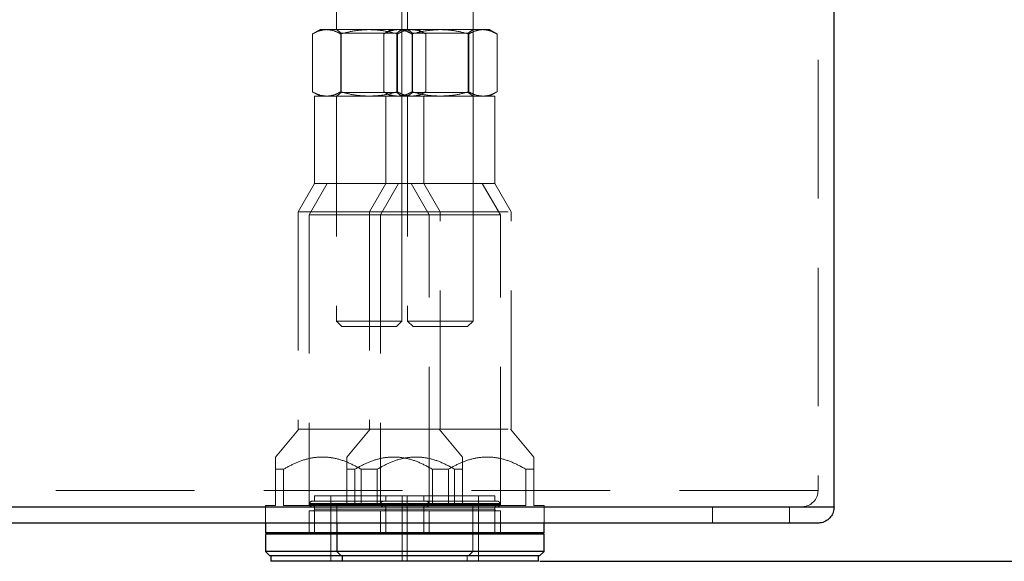
# Model space of a CAD drawing. Units: millimetres. Extents: x 400 to 4100, y 100 to 5840.
# Drawn here: x 3392 to 3572, y 4597 to 4696 of the extents above; entities that cross this region are included whole.
import ezdxf

# ---------------------------------------------------------------- set-up
doc = ezdxf.new("R2010")
doc.units = ezdxf.units.MM
doc.header["$LTSCALE"] = 20
doc.linetypes.add('HIDDEN', pattern=[1.905, 1.27, -0.635])
doc.layers.add('TBLOCK', color=7, linetype='Continuous', lineweight=25)
doc.styles.add('SLDTEXTSTYLE0', font='TXT', dxfattribs={"width": 0.605})
doc.dimstyles.new('SLDDIMSTYLE0', dxfattribs={"dimtxt": 70, "dimasz": 70, "dimexe": 0, "dimexo": 0.0625, "dimgap": 17.5, "dimtad": 2, "dimrnd": 1e-09, "dimzin": 12, "dimdsep": 46, "dimtxsty": 'SLDTEXTSTYLE0', "dimsah": 1, "dimcen": 0.09, "dimadec": 0, "dimazin": 3, "dimtfac": 1, "dimtdec": 3, "dimtofl": 0, "dimtmove": 0, "dimatfit": 3, "dimfxl": 1, "dimfrac": 2, "dimtolj": 1, "dimtzin": 12, "dimarcsym": 0})

# ---------------------------------------------------------------- blocks, each defined once
blk = doc.blocks.new('_D_2')
at = {"layer": 'TBLOCK', "transparency": 16777216}
for p, q in [((3717.64, 5226.7), (3829.58, 5226.7)), ((3809.58, 4596.7), (3809.58, 5226.7)), ((3486.89, 4596.7), (3829.58, 4596.7))]:
    blk.add_line(p, q, dxfattribs=at)
for points in [[(3809.58, 5226.7), (3798.81, 5156.7), (3820.35, 5156.7)], [(3809.58, 4596.7), (3820.35, 4666.7), (3798.81, 4666.7)]]:
    blk.add_solid(points, dxfattribs=at)
at = {"layer": 'TBLOCK', "transparency": 16777216, "insert": (3719.35, 4842.81), "char_height": 70, "attachment_point": 1, "rotation": 90, "style": 'SLDTEXTSTYLE0'}
blk.add_mtext('630', dxfattribs=at)

msp = doc.modelspace()

# ---------------------------------------------------------------- linework, layer by layer
at = {"color": 7, "linetype": 'HIDDEN', "lineweight": 18}
for p, q in [((3537.917, 4726.697), (3537.917, 4609.697)), ((3449.628, 4719.697), (3449.628, 4640.697)), ((3461.628, 4640.697), (3461.628, 4719.697)), ((3462.688, 4719.697), (3462.688, 4640.697)), ((3474.688, 4640.697), (3474.688, 4719.697)), ((3446.628, 4694.134), (3445.235, 4693.33)), ((3445.235, 4693.33), (3445.235, 4682.738)), ((3446.628, 4694.134), (3447.833, 4694.134)), ((3447.833, 4694.134), (3455.628, 4694.134)), ((3449.628, 4694.134), (3450.528, 4693.504)), ((3450.431, 4693.33), (3450.431, 4682.738)), ((3460.728, 4693.504), (3450.528, 4693.504)), ((3450.528, 4693.504), (3450.528, 4682.59)), ((3455.628, 4694.134), (3459.688, 4694.134)), ((3459.688, 4694.134), (3458.296, 4693.33)), ((3458.296, 4693.33), (3458.296, 4682.738)), ((3459.688, 4694.134), (3460.894, 4694.134)), ((3460.728, 4693.504), (3461.628, 4694.134)), ((3460.728, 4682.59), (3460.728, 4693.504)), ((3460.824, 4693.33), (3460.824, 4682.738)), ((3460.894, 4694.134), (3468.688, 4694.134)), ((3462.688, 4694.134), (3463.588, 4693.504)), ((3463.492, 4693.33), (3463.492, 4682.738)), ((3473.788, 4693.504), (3463.588, 4693.504)), ((3463.588, 4693.504), (3463.588, 4682.59)), ((3466.02, 4693.33), (3464.628, 4694.134)), ((3466.02, 4693.33), (3466.02, 4682.738)), ((3468.688, 4694.134), (3476.482, 4694.134)), ((3473.788, 4693.504), (3474.688, 4694.134)), ((3473.788, 4682.59), (3473.788, 4693.504)), ((3473.884, 4693.33), (3473.884, 4682.738)), ((3476.482, 4694.134), (3477.688, 4694.134)), ((3479.08, 4693.33), (3477.688, 4694.134)), ((3479.08, 4693.33), (3479.08, 4682.738)), ((3445.235, 4682.738), (3446.628, 4681.934)), ((3445.628, 4681.934), (3458.688, 4681.934)), ((3445.628, 4681.934), (3445.628, 4665.934)), ((3450.528, 4682.59), (3449.628, 4681.96)), ((3449.628, 4681.96), (3455.628, 4681.96)), ((3449.628, 4681.96), (3449.628, 4681.934)), ((3449.628, 4681.934), (3449.628, 4665.934)), ((3450.528, 4682.59), (3460.728, 4682.59)), ((3455.628, 4681.96), (3461.628, 4681.96)), ((3458.296, 4682.738), (3459.688, 4681.934)), ((3458.688, 4681.934), (3478.688, 4681.934)), ((3458.688, 4681.934), (3458.688, 4665.934)), ((3461.628, 4681.96), (3460.728, 4682.59)), ((3461.628, 4681.934), (3461.628, 4681.96)), ((3461.628, 4665.934), (3461.628, 4681.934)), ((3463.588, 4682.59), (3462.688, 4681.96)), ((3462.688, 4681.96), (3468.688, 4681.96)), ((3462.688, 4681.96), (3462.688, 4681.934)), ((3462.688, 4681.934), (3462.688, 4665.934)), ((3463.588, 4682.59), (3473.788, 4682.59)), ((3464.628, 4681.934), (3466.02, 4682.738)), ((3465.628, 4665.934), (3465.628, 4681.934)), ((3468.688, 4681.96), (3474.688, 4681.96)), ((3474.688, 4681.96), (3473.788, 4682.59)), ((3474.688, 4681.934), (3474.688, 4681.96)), ((3474.688, 4665.934), (3474.688, 4681.934)), ((3477.688, 4681.934), (3479.08, 4682.738)), ((3478.688, 4665.934), (3478.688, 4681.934)), ((3445.628, 4665.934), (3442.628, 4660.738)), ((3447.937, 4665.934), (3444.628, 4660.202)), ((3445.628, 4665.934), (3458.688, 4665.934)), ((3458.688, 4665.934), (3455.688, 4660.738)), ((3460.997, 4665.934), (3457.688, 4660.202)), ((3458.688, 4665.934), (3478.688, 4665.934)), ((3466.628, 4660.202), (3463.318, 4665.934)), ((3468.628, 4660.738), (3465.628, 4665.934)), ((3479.688, 4660.202), (3476.379, 4665.934)), ((3481.688, 4660.738), (3478.688, 4665.934)), ((3442.628, 4660.738), (3455.688, 4660.738)), ((3442.628, 4660.738), (3442.628, 4620.934)), ((3457.688, 4660.202), (3444.628, 4660.202)), ((3444.628, 4660.202), (3444.628, 4606.934)), ((3455.688, 4660.738), (3481.688, 4660.738)), ((3455.688, 4660.738), (3455.688, 4620.934)), ((3479.688, 4660.202), (3457.688, 4660.202)), ((3457.688, 4660.202), (3457.688, 4606.934)), ((3466.628, 4606.934), (3466.628, 4660.202)), ((3468.628, 4620.934), (3468.628, 4660.738)), ((3479.688, 4606.934), (3479.688, 4660.202)), ((3481.688, 4620.934), (3481.688, 4660.738)), ((3449.628, 4640.697), (3455.628, 4640.697)), ((3449.628, 4640.697), (3450.628, 4639.697)), ((3455.628, 4640.697), (3461.628, 4640.697)), ((3460.628, 4639.697), (3461.628, 4640.697)), ((3462.688, 4640.697), (3468.688, 4640.697)), ((3462.688, 4640.697), (3463.688, 4639.697)), ((3468.688, 4640.697), (3474.688, 4640.697)), ((3473.688, 4639.697), (3474.688, 4640.697)), ((3450.628, 4639.697), (3460.628, 4639.697)), ((3463.688, 4639.697), (3473.688, 4639.697)), ((3442.765, 4620.934), (3438.488, 4615.805)), ((3442.628, 4620.934), (3455.688, 4620.934)), ((3455.826, 4620.934), (3451.548, 4615.805)), ((3455.688, 4620.934), (3481.688, 4620.934)), ((3472.768, 4615.805), (3468.49, 4620.934)), ((3485.828, 4615.805), (3481.55, 4620.934)), ((3439.957, 4613.575), (3438.488, 4613.575)), ((3438.488, 4613.575), (3438.488, 4606.934)), ((3439.957, 4606.934), (3439.957, 4613.575)), ((3453.018, 4613.575), (3451.548, 4613.575)), ((3451.548, 4613.575), (3451.548, 4606.934)), ((3453.018, 4606.934), (3453.018, 4613.575)), ((3454.158, 4613.575), (3454.158, 4606.934)), ((3457.097, 4613.575), (3454.158, 4613.575)), ((3457.097, 4606.934), (3457.097, 4613.575)), ((3467.218, 4613.575), (3467.218, 4606.934)), ((3470.157, 4613.575), (3467.218, 4613.575)), ((3470.157, 4606.934), (3470.157, 4613.575)), ((3472.768, 4613.575), (3471.298, 4613.575)), ((3471.298, 4613.575), (3471.298, 4606.934)), ((3472.768, 4606.934), (3472.768, 4613.575)), ((3485.828, 4613.575), (3484.358, 4613.575)), ((3484.358, 4613.575), (3484.358, 4606.934)), ((3485.828, 4606.934), (3485.828, 4613.575)), ((3445.628, 4608.697), (3455.628, 4608.697)), ((3445.628, 4608.697), (3445.628, 4607.697)), ((3448.628, 4608.697), (3448.628, 4596.697)), ((3455.628, 4608.697), (3458.688, 4608.697)), ((3458.688, 4608.697), (3468.688, 4608.697)), ((3458.688, 4608.697), (3458.688, 4607.697)), ((3461.688, 4608.697), (3461.688, 4596.697)), ((3462.628, 4596.697), (3462.628, 4608.697)), ((3465.628, 4607.697), (3465.628, 4608.697)), ((3468.688, 4608.697), (3478.688, 4608.697)), ((3475.688, 4596.697), (3475.688, 4608.697)), ((3478.688, 4607.697), (3478.688, 4608.697)), ((3438.488, 4606.934), (3436.628, 4606.934)), ((3436.628, 4606.934), (3436.628, 4603.697)), ((3449.688, 4606.934), (3439.957, 4606.934)), ((3457.688, 4605.934), (3444.628, 4605.934)), ((3444.628, 4605.934), (3444.628, 4601.934)), ((3444.736, 4607.297), (3444.736, 4607.097)), ((3444.742, 4607.097), (3466.513, 4607.097)), ((3444.755, 4607.297), (3466.519, 4607.297)), ((3445.628, 4606.697), (3445.628, 4601.934)), ((3445.628, 4606.634), (3445.628, 4606.234)), ((3445.628, 4606.234), (3465.607, 4606.234)), ((3451.548, 4606.934), (3449.688, 4606.934)), ((3449.688, 4606.934), (3449.688, 4603.697)), ((3453.018, 4606.934), (3451.548, 4606.934)), ((3467.218, 4606.934), (3453.018, 4606.934)), ((3479.688, 4605.934), (3457.688, 4605.934)), ((3457.688, 4605.934), (3457.688, 4601.934)), ((3457.797, 4607.297), (3457.797, 4607.097)), ((3457.802, 4607.097), (3479.574, 4607.097)), ((3457.816, 4607.297), (3479.579, 4607.297)), ((3458.688, 4606.697), (3458.688, 4601.934)), ((3458.688, 4606.634), (3458.688, 4606.234)), ((3458.688, 4606.234), (3478.667, 4606.234)), ((3465.628, 4601.697), (3465.628, 4606.697)), ((3465.628, 4606.234), (3465.628, 4606.634)), ((3466.519, 4607.097), (3466.519, 4607.297)), ((3466.628, 4601.934), (3466.628, 4605.934)), ((3467.218, 4606.934), (3470.157, 4606.934)), ((3484.358, 4606.934), (3470.157, 4606.934)), ((3474.628, 4601.934), (3474.628, 4606.934)), ((3478.688, 4601.934), (3478.688, 4606.697)), ((3478.688, 4606.234), (3478.688, 4606.634)), ((3479.579, 4607.097), (3479.579, 4607.297)), ((3479.688, 4601.934), (3479.688, 4605.934)), ((3487.688, 4606.934), (3485.828, 4606.934)), ((3487.688, 4603.697), (3487.688, 4606.934)), ((3518.587, 4606.697), (3518.587, 4603.697)), ((3532.707, 4606.697), (3532.707, 4603.697)), ((3537.917, 4606.697), (3534.98, 4606.697)), ((3540.855, 4606.697), (3537.917, 4606.697)), ((3474.628, 4598.497), (3474.628, 4601.697)), ((3473.628, 4596.697), (3473.628, 4597.697)), ((3473.828, 4597.697), (3474.628, 4598.497))]:
    msp.add_line(p, q, dxfattribs=at)
at = {"color": 7, "linetype": 'Continuous', "lineweight": 25}
for p, q in [((3540.855, 4606.697), (3540.855, 4723.697)), ((3436.628, 4603.697), (3436.628, 4601.934)), ((3449.688, 4603.697), (3449.688, 4601.934)), ((3487.688, 4601.934), (3487.688, 4603.697)), ((3449.688, 4601.934), (3436.628, 4601.934)), ((3436.628, 4601.697), (3436.628, 4598.497)), ((3449.688, 4601.697), (3436.628, 4601.697)), ((3445.628, 4601.934), (3445.628, 4601.697)), ((3487.688, 4601.934), (3449.688, 4601.934)), ((3449.688, 4601.697), (3449.688, 4598.497)), ((3468.688, 4601.697), (3449.688, 4601.697)), ((3458.688, 4601.934), (3458.688, 4601.697)), ((3487.688, 4601.697), (3468.688, 4601.697)), ((3478.688, 4601.697), (3478.688, 4601.934)), ((3487.688, 4598.497), (3487.688, 4601.697)), ((3436.628, 4598.497), (3437.428, 4597.697)), ((3449.688, 4598.497), (3436.628, 4598.497)), ((3450.488, 4597.697), (3437.428, 4597.697)), ((3437.628, 4597.697), (3437.628, 4596.697)), ((3449.688, 4598.497), (3450.488, 4597.697)), ((3487.688, 4598.497), (3449.688, 4598.497)), ((3486.888, 4597.697), (3450.488, 4597.697)), ((3450.688, 4597.697), (3450.688, 4596.697)), ((3486.688, 4596.697), (3486.688, 4597.697)), ((3486.888, 4597.697), (3487.688, 4598.497)), ((3450.688, 4596.697), (3437.628, 4596.697)), ((3468.688, 4596.697), (3450.688, 4596.697)), ((3486.688, 4596.697), (3468.688, 4596.697))]:
    msp.add_line(p, q, dxfattribs=at)
at = {"color": 7, "linetype": 'HIDDEN', "lineweight": 18}
for centre, radius, start, end in [((3534.948, 4609.666), 2.969, 270.60718, 0.59444), ((3445.136, 4607.297), 0.4, 90, 180), ((3458.197, 4607.297), 0.4, 90, 180), ((3466.119, 4607.297), 0.4, 0, 90), ((3479.179, 4607.297), 0.4, 0, 90), ((3445.136, 4607.097), 0.4, 180, 270), ((3445.328, 4606.634), 0.3, 360, 90), ((3445.328, 4606.234), 0.3, 270, 0), ((3458.197, 4607.097), 0.4, 180, 270), ((3458.388, 4606.634), 0.3, 0, 90), ((3458.388, 4606.234), 0.3, 270, 0), ((3465.928, 4606.634), 0.3, 90, 180), ((3465.928, 4606.234), 0.3, 180, 270), ((3466.119, 4607.097), 0.4, 270, 0), ((3478.988, 4606.634), 0.3, 90, 180), ((3478.988, 4606.234), 0.3, 180, 270), ((3479.179, 4607.097), 0.4, 270, 0)]:
    msp.add_arc(centre, radius, start, end, dxfattribs=at)
for points, knots in [([(3445.235, 4693.33), (3445.657, 4693.555), (3446.509, 4694.009), (3447.389, 4694.092), (3447.833, 4694.134)], [0, 0, 0, 0, 0.495458, 1, 1, 1, 1]), ([(3447.833, 4694.134), (3448.269, 4694.094), (3449.149, 4694.012), (3450.001, 4693.559), (3450.431, 4693.33)], [0, 0, 0, 0, 0.494507, 1, 1, 1, 1]), ([(3450.431, 4693.33), (3451.275, 4693.555), (3452.978, 4694.009), (3454.739, 4694.092), (3455.628, 4694.134)], [0, 0, 0, 0, 0.4954555, 1, 1, 1, 1]), ([(3455.628, 4694.134), (3456.498, 4694.094), (3458.259, 4694.012), (3459.963, 4693.559), (3460.824, 4693.33)], [0, 0, 0, 0, 0.4945108, 1, 1, 1, 1]), ([(3458.296, 4693.33), (3458.718, 4693.555), (3459.569, 4694.009), (3460.45, 4694.092), (3460.894, 4694.134)], [0, 0, 0, 0, 0.4954604, 1, 1, 1, 1]), ([(3460.824, 4693.33), (3461.246, 4693.555), (3462.097, 4694.009), (3462.978, 4694.092), (3463.422, 4694.134)], [0, 0, 0, 0, 0.4954608, 1, 1, 1, 1]), ([(3460.894, 4694.134), (3461.329, 4694.094), (3462.209, 4694.012), (3463.061, 4693.559), (3463.492, 4693.33)], [0, 0, 0, 0, 0.49451907, 1, 1, 1, 1]), ([(3463.422, 4694.134), (3463.857, 4694.094), (3464.737, 4694.012), (3465.589, 4693.559), (3466.02, 4693.33)], [0, 0, 0, 0, 0.4945097, 1, 1, 1, 1]), ([(3463.492, 4693.33), (3464.336, 4693.555), (3466.039, 4694.009), (3467.8, 4694.092), (3468.688, 4694.134)], [0, 0, 0, 0, 0.495461, 1, 1, 1, 1]), ([(3468.688, 4694.134), (3469.559, 4694.094), (3471.319, 4694.012), (3473.023, 4693.559), (3473.884, 4693.33)], [0, 0, 0, 0, 0.4945163, 1, 1, 1, 1]), ([(3473.884, 4693.33), (3474.306, 4693.555), (3475.158, 4694.009), (3476.038, 4694.092), (3476.482, 4694.134)], [0, 0, 0, 0, 0.4954494, 1, 1, 1, 1]), ([(3476.482, 4694.134), (3476.918, 4694.094), (3477.798, 4694.012), (3478.65, 4693.559), (3479.08, 4693.33)], [0, 0, 0, 0, 0.4945106, 1, 1, 1, 1]), ([(3445.235, 4682.738), (3445.657, 4682.513), (3446.509, 4682.06), (3447.389, 4681.976), (3447.833, 4681.934)], [0, 0, 0, 0, 0.495458, 1, 1, 1, 1]), ([(3447.833, 4681.934), (3448.269, 4681.975), (3449.149, 4682.057), (3450.001, 4682.509), (3450.431, 4682.738)], [0, 0, 0, 0, 0.494507, 1, 1, 1, 1]), ([(3450.431, 4682.738), (3451.275, 4682.513), (3452.978, 4682.06), (3454.739, 4681.976), (3455.628, 4681.934)], [0, 0, 0, 0, 0.4954555, 1, 1, 1, 1]), ([(3455.628, 4681.934), (3456.498, 4681.975), (3458.259, 4682.057), (3459.963, 4682.509), (3460.824, 4682.738)], [0, 0, 0, 0, 0.4945108, 1, 1, 1, 1]), ([(3458.296, 4682.738), (3458.718, 4682.513), (3459.569, 4682.06), (3460.45, 4681.976), (3460.894, 4681.934)], [0, 0, 0, 0, 0.4954604, 1, 1, 1, 1]), ([(3460.824, 4682.738), (3461.246, 4682.513), (3462.097, 4682.06), (3462.978, 4681.976), (3463.422, 4681.934)], [0, 0, 0, 0, 0.4954608, 1, 1, 1, 1]), ([(3460.894, 4681.934), (3461.329, 4681.975), (3462.209, 4682.057), (3463.061, 4682.509), (3463.492, 4682.738)], [0, 0, 0, 0, 0.49451907, 1, 1, 1, 1]), ([(3463.422, 4681.934), (3463.857, 4681.975), (3464.737, 4682.057), (3465.589, 4682.509), (3466.02, 4682.738)], [0, 0, 0, 0, 0.4945097, 1, 1, 1, 1]), ([(3463.492, 4682.738), (3464.336, 4682.513), (3466.039, 4682.06), (3467.8, 4681.976), (3468.688, 4681.934)], [0, 0, 0, 0, 0.495461, 1, 1, 1, 1]), ([(3468.688, 4681.934), (3469.559, 4681.975), (3471.319, 4682.057), (3473.023, 4682.509), (3473.884, 4682.738)], [0, 0, 0, 0, 0.4945163, 1, 1, 1, 1]), ([(3473.884, 4682.738), (3474.306, 4682.513), (3475.158, 4682.06), (3476.038, 4681.976), (3476.482, 4681.934)], [0, 0, 0, 0, 0.4954494, 1, 1, 1, 1]), ([(3476.482, 4681.934), (3476.918, 4681.975), (3477.798, 4682.057), (3478.65, 4682.509), (3479.08, 4682.738)], [0, 0, 0, 0, 0.4945106, 1, 1, 1, 1]), ([(3438.488, 4615.805), (3438.488, 4615.757), (3438.488, 4615.659), (3438.488, 4614.888), (3438.488, 4614.039), (3438.488, 4613.575)], [0, 0, 0, 0, 0.305995, 0.6213704, 1, 1, 1, 1]), ([(3439.957, 4613.575), (3440.713, 4613.994), (3442.239, 4614.84), (3444.575, 4615.599), (3446.89, 4615.882), (3449.243, 4615.67), (3451.715, 4614.922), (3453.336, 4614.028), (3454.158, 4613.575)], [0, 0, 0, 0, 0.1691971, 0.34171, 0.487359, 0.6374949, 0.8162391, 1, 1, 1, 1]), ([(3451.548, 4615.805), (3451.548, 4615.757), (3451.548, 4615.659), (3451.548, 4614.888), (3451.548, 4614.039), (3451.548, 4613.575)], [0, 0, 0, 0, 0.3059969, 0.6213744, 1, 1, 1, 1]), ([(3453.018, 4613.575), (3453.773, 4613.994), (3455.3, 4614.84), (3457.636, 4615.599), (3459.951, 4615.882), (3462.304, 4615.67), (3464.775, 4614.922), (3466.396, 4614.028), (3467.218, 4613.575)], [0, 0, 0, 0, 0.1691982, 0.3417094, 0.4873599, 0.6374947, 0.8162394, 1, 1, 1, 1]), ([(3457.097, 4613.575), (3457.853, 4613.994), (3459.379, 4614.84), (3461.715, 4615.599), (3464.03, 4615.882), (3466.383, 4615.67), (3468.854, 4614.922), (3470.476, 4614.028), (3471.298, 4613.575)], [0, 0, 0, 0, 0.169199, 0.3417102, 0.487359, 0.6374954, 0.8162401, 1, 1, 1, 1]), ([(3470.157, 4613.575), (3470.913, 4613.994), (3472.439, 4614.84), (3474.776, 4615.599), (3477.091, 4615.882), (3479.444, 4615.67), (3481.915, 4614.922), (3483.536, 4614.028), (3484.358, 4613.575)], [0, 0, 0, 0, 0.1691977, 0.3417098, 0.4873599, 0.6374943, 0.8162399, 1, 1, 1, 1]), ([(3472.768, 4613.575), (3472.768, 4613.992), (3472.768, 4614.834), (3472.768, 4615.645), (3472.768, 4615.754), (3472.768, 4615.805)], [0, 0, 0, 0, 0.3384012, 0.6834256, 1, 1, 1, 1]), ([(3485.828, 4613.575), (3485.828, 4613.992), (3485.828, 4614.834), (3485.828, 4615.645), (3485.828, 4615.754), (3485.828, 4615.805)], [0, 0, 0, 0, 0.3384003, 0.6834304, 1, 1, 1, 1]), ([(3537.917, 4609.697), (3536.695, 4609.697), (3534.483, 4609.697), (3530.685, 4609.697), (3526.733, 4609.697), (3522.601, 4609.697), (3518.384, 4609.697), (3514.172, 4609.697), (3509.529, 4609.697), (3504.846, 4609.697), (3500.208, 4609.697), (3495.718, 4609.697), (3490.909, 4609.697), (3485.779, 4609.697), (3480.331, 4609.697), (3474.553, 4609.697), (3468.428, 4609.697), (3461.979, 4609.697), (3455.244, 4609.697), (3448.264, 4609.697), (3441.076, 4609.697), (3433.849, 4609.697), (3426.617, 4609.697), (3419.412, 4609.697), (3412.11, 4609.697), (3403.83, 4609.697), (3394.558, 4609.697), (3384.293, 4609.697), (3374.1, 4609.697), (3363.999, 4609.697), (3354.007, 4609.697), (3347.341, 4609.697), (3344.008, 4609.697)], [0, 0, 0, 0, 0.0597455, 0.1080929, 0.1564515, 0.204788, 0.2416957, 0.2786378, 0.3155641, 0.3524506, 0.3800761, 0.4077816, 0.4355124, 0.4632253, 0.4908889, 0.5184862, 0.5461929, 0.5739883, 0.6018361, 0.6296931, 0.657509, 0.6852296, 0.7113369, 0.7374693, 0.7636078, 0.789723, 0.8254132, 0.8611246, 0.896823, 0.9312089, 0.9656064, 1, 1, 1, 1]), ([(3445.181, 4607.697), (3445.18, 4607.697), (3445.177, 4607.697), (3445.592, 4607.697), (3446.35, 4607.697), (3447.486, 4607.697), (3448.987, 4607.697), (3450.798, 4607.697), (3452.482, 4607.697), (3453.877, 4607.697), (3455.252, 4607.697), (3456.682, 4607.697), (3457.711, 4607.697), (3458.082, 4607.697)], [0, 0, 0, 0, 0.0706398, 0.1718602, 0.2730786, 0.3803607, 0.4921032, 0.6062179, 0.7203309, 0.776261, 0.8322173, 0.9394995, 1, 1, 1, 1]), ([(3458.241, 4607.697), (3458.24, 4607.697), (3458.237, 4607.697), (3458.652, 4607.697), (3459.41, 4607.697), (3460.546, 4607.697), (3462.048, 4607.697), (3463.858, 4607.697), (3465.543, 4607.697), (3466.938, 4607.697), (3468.314, 4607.697), (3469.994, 4607.697), (3471.913, 4607.697), (3473.722, 4607.697), (3475.412, 4607.697), (3476.905, 4607.697), (3478.084, 4607.697), (3478.745, 4607.697), (3479.043, 4607.697), (3479.182, 4607.697), (3479.148, 4607.697), (3479.135, 4607.697)], [0, 0, 0, 0, 0.0406527, 0.0988998, 0.157148, 0.2188861, 0.2831896, 0.3488581, 0.4145265, 0.4467126, 0.4789136, 0.5406501, 0.5988987, 0.657148, 0.7188846, 0.7831881, 0.8488589, 0.9145255, 0.9467134, 0.9789126, 1, 1, 1, 1]), ([(3343.999, 4606.697), (3347.7, 4606.697), (3355.105, 4606.697), (3366.202, 4606.697), (3377.272, 4606.697), (3387.656, 4606.697), (3397.344, 4606.697), (3406.334, 4606.697), (3415.228, 4606.697), (3423.984, 4606.697), (3432.167, 4606.697), (3439.77, 4606.697), (3446.803, 4606.697), (3453.635, 4606.697), (3460.226, 4606.697), (3466.538, 4606.697), (3472.536, 4606.697), (3478.199, 4606.697), (3483.542, 4606.697), (3488.571, 4606.697), (3493.287, 4606.697), (3497.689, 4606.697), (3502.218, 4606.697), (3506.778, 4606.697), (3511.293, 4606.697), (3515.395, 4606.697), (3519.153, 4606.697), (3522.6, 4606.697), (3525.759, 4606.697), (3528.627, 4606.697), (3531.801, 4606.697), (3533.765, 4606.697), (3534.979, 4606.697)], [0, 0, 0, 0, 0.0387402, 0.0775037, 0.1162517, 0.1549704, 0.1869872, 0.2190653, 0.2511459, 0.2831891, 0.3151767, 0.3426917, 0.3703016, 0.397952, 0.4255931, 0.4531821, 0.4806832, 0.5081389, 0.5356601, 0.5632307, 0.5908197, 0.6183838, 0.6458678, 0.6821589, 0.7184879, 0.7548319, 0.7911428, 0.8282852, 0.8654431, 0.9026071, 0.9397576, 1, 1, 1, 1])]:
    msp.add_open_spline(points, degree=3, knots=knots, dxfattribs=at)
at = {"color": 7, "linetype": 'Continuous', "lineweight": 25}
for points, knots in [([(3344.018, 4606.697), (3347.79, 4606.697), (3355.336, 4606.697), (3366.645, 4606.697), (3377.928, 4606.697), (3388.509, 4606.697), (3398.38, 4606.697), (3407.539, 4606.697), (3416.601, 4606.697), (3425.527, 4606.697), (3433.93, 4606.697), (3441.801, 4606.697), (3449.145, 4606.697), (3456.281, 4606.697), (3463.168, 4606.697), (3469.768, 4606.697), (3476.041, 4606.697), (3481.963, 4606.697), (3487.551, 4606.697), (3492.814, 4606.697), (3497.75, 4606.697), (3502.358, 4606.697), (3507.053, 4606.697), (3511.744, 4606.697), (3516.363, 4606.697), (3520.564, 4606.697), (3524.416, 4606.697), (3527.949, 4606.697), (3531.187, 4606.697), (3534.132, 4606.697), (3536.459, 4606.697), (3538.727, 4606.697), (3540.018, 4606.697), (3540.855, 4606.697)], [0, 0, 0, 0, 0.0383863, 0.0767957, 0.11519, 0.1535554, 0.1852651, 0.2170334, 0.2488048, 0.280541, 0.3122238, 0.3400947, 0.3680608, 0.3960676, 0.4240656, 0.4520103, 0.4798671, 0.5076273, 0.5354549, 0.5633322, 0.5912273, 0.6190959, 0.646884, 0.6826989, 0.7185513, 0.754418, 0.7902523, 0.8269129, 0.8635897, 0.9002725, 0.9369414, 0.9591428, 1, 1, 1, 1]), ([(3540.855, 4606.697), (3540.823, 4606.359), (3540.758, 4605.685), (3540.251, 4604.786), (3539.506, 4604.107), (3538.679, 4603.748), (3538.134, 4603.711), (3537.917, 4603.697)], [0, 0, 0, 0, 0.2146932, 0.4293914, 0.6440832, 0.8587811, 1, 1, 1, 1]), ([(3537.917, 4603.697), (3537.279, 4603.697), (3536.002, 4603.697), (3533.526, 4603.697), (3530.413, 4603.697), (3526.441, 4603.697), (3522.299, 4603.697), (3518.072, 4603.697), (3513.852, 4603.697), (3509.202, 4603.697), (3504.505, 4603.697), (3499.846, 4603.697), (3495.326, 4603.697), (3490.485, 4603.697), (3485.323, 4603.697), (3479.842, 4603.697), (3474.036, 4603.697), (3467.89, 4603.697), (3461.427, 4603.697), (3454.683, 4603.697), (3447.696, 4603.697), (3440.505, 4603.697), (3432.879, 4603.697), (3424.82, 4603.697), (3416.339, 4603.697), (3407.731, 4603.697), (3399.033, 4603.697), (3389.381, 4603.697), (3378.77, 4603.697), (3367.206, 4603.697), (3355.612, 4603.697), (3347.875, 4603.697), (3344.008, 4603.697)], [0, 0, 0, 0, 0.031788, 0.0635759, 0.1116652, 0.1597655, 0.2078437, 0.2445603, 0.2813108, 0.3180456, 0.3547409, 0.3823885, 0.4101169, 0.4378713, 0.4656076, 0.4932941, 0.5209139, 0.5485719, 0.5763173, 0.6041153, 0.6319227, 0.6596894, 0.6873617, 0.7179149, 0.7485168, 0.7791504, 0.8097807, 0.8403578, 0.8802414, 0.920158, 0.9600922, 1, 1, 1, 1])]:
    msp.add_open_spline(points, degree=3, knots=knots, dxfattribs=at)

# ---------------------------------------------------------------- dimensions: what is measured, and where the dimension line sits
at = {"layer": 'TBLOCK'}
dim = msp.add_linear_dim(base=(3809.583, 5226.697), p1=(3486.688, 4596.697), p2=(3717.441, 5226.697), angle=90, dimstyle='SLDDIMSTYLE0', dxfattribs=at)
dim.commit()
dim.dimension.update_dxf_attribs({"geometry": '_D_2', "text_midpoint": (3809.583, 4923.016), "dimtype": 160})

doc.saveas('drawing.dxf')
